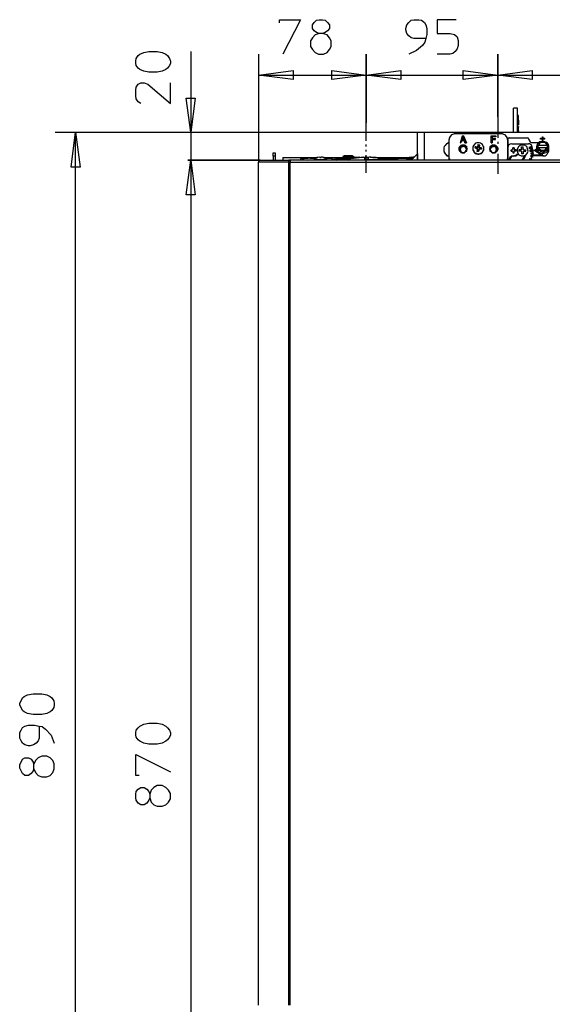
# Model space of a CAD drawing. Extents: x 65 to 248, y 111 to 196.
# Drawn here: x 65 to 89, y 147 to 192 of the extents above; entities that cross this region are included whole.
import ezdxf

# ---------------------------------------------------------------- set-up
doc = ezdxf.new("R2010")
doc.units = 0
doc.header["$MEASUREMENT"] = 0
doc.layers.add('LIVELLO_1', color=160, linetype='CONTINUOUS')

msp = doc.modelspace()

# ---------------------------------------------------------------- linework, layer by layer
at = {"layer": 'LIVELLO_1', "color": 7}
for p, q in [((72.265012, 190.313793), (72.265012, 186.682317)), ((75.315472, 190.189252), (75.315472, 185.33339)), ((80.171506, 187.097279), (80.171506, 190.189252)), ((80.171506, 190.189252), (80.171506, 187.097279)), ((86.085701, 187.36703), (86.085701, 190.189252)), ((86.085701, 190.189252), (86.085701, 187.36703)), ((75.315472, 189.255459), (80.171506, 189.255459)), ((80.171506, 189.255459), (86.085701, 189.255459)), ((86.085701, 189.255459), (111.424034, 189.255459)), ((86.978153, 187.761321), (86.791257, 187.761321)), ((86.791257, 186.702988), (86.791257, 187.761321)), ((86.978153, 186.702988), (86.978153, 187.761321)), ((80.171506, 186.287854), (80.171506, 187.097279)), ((86.085701, 187.36703), (86.085701, 186.433237)), ((87.019667, 187.429386), (86.978153, 187.429386)), ((86.978153, 187.014252), (87.019667, 187.014252)), ((87.019667, 187.221819), (87.019667, 187.429386)), ((87.019667, 187.221819), (87.019667, 187.014252)), ((66.16392, 186.682317), (82.786334, 186.682317)), ((67.07687, 131.253659), (67.07687, 186.682317)), ((72.140472, 186.682317), (82.474897, 186.682317)), ((72.265012, 186.682317), (72.265012, 185.416417)), ((82.474897, 185.706839), (82.474897, 186.682317)), ((82.474897, 186.682317), (82.786334, 186.682317)), ((82.786334, 185.416417), (82.786334, 186.682317)), ((82.786334, 186.682317), (89.385242, 186.682317)), ((84.155931, 186.619961), (86.272598, 186.619961)), ((86.791257, 186.702988), (86.791257, 186.682317)), ((86.978153, 186.931226), (87.019667, 186.931226)), ((87.019667, 186.910555), (86.978153, 186.910555)), ((87.019667, 186.744501), (86.978153, 186.744501)), ((86.978153, 186.702988), (86.978153, 186.682317)), ((87.019667, 186.682317), (86.978153, 186.682317)), ((87.019667, 186.931226), (87.019667, 186.910555)), ((87.019667, 186.744501), (87.019667, 186.910555)), ((87.019667, 186.744501), (87.019667, 186.682317)), ((87.019667, 186.682317), (87.019667, 186.682317)), ((83.906851, 185.499272), (83.906851, 186.35021)), ((84.404839, 186.204999), (84.508709, 186.516264)), ((84.425682, 186.204999), (84.404839, 186.204999)), ((84.404839, 186.204999), (84.404839, 186.204999)), ((84.404839, 186.204999), (84.425682, 186.204999)), ((84.467196, 186.308697), (84.425682, 186.204999)), ((84.467196, 186.287854), (84.425682, 186.204999)), ((84.425682, 186.204999), (84.425682, 186.204999)), ((84.467196, 186.308697), (84.467196, 186.287854)), ((84.591736, 186.308697), (84.467196, 186.308697)), ((84.591736, 186.287854), (84.467196, 186.287854)), ((84.487866, 186.35021), (84.52938, 186.47475)), ((84.52938, 186.47475), (84.487866, 186.35021)), ((84.487866, 186.35021), (84.591736, 186.35021)), ((84.55005, 186.516264), (84.508709, 186.516264)), ((84.52938, 186.47475), (84.52938, 186.47475)), ((84.52938, 186.47475), (84.591736, 186.35021)), ((84.591736, 186.35021), (84.52938, 186.47475)), ((84.55005, 186.516264), (84.67459, 186.204999)), ((84.591736, 186.287854), (84.591736, 186.308697)), ((84.612406, 186.204999), (84.591736, 186.308697)), ((84.591736, 186.287854), (84.612406, 186.204999)), ((84.612406, 186.204999), (84.612406, 186.204999)), ((84.67459, 186.204999), (84.612406, 186.204999)), ((84.612406, 186.204999), (84.67459, 186.204999)), ((84.67459, 186.204999), (84.67459, 186.204999)), ((85.79528, 186.516264), (86.002675, 186.516264)), ((85.79528, 186.204999), (85.79528, 186.516264)), ((85.836793, 186.204999), (85.79528, 186.204999)), ((85.79528, 186.204999), (85.836793, 186.204999)), ((85.79528, 186.204999), (85.79528, 186.204999)), ((86.002675, 186.47475), (85.836793, 186.47475)), ((85.836793, 186.47475), (85.836793, 186.391724)), ((86.002675, 186.47475), (85.836793, 186.47475)), ((85.836793, 186.391724), (85.982004, 186.391724)), ((85.982004, 186.35021), (85.836793, 186.35021)), ((85.836793, 186.35021), (85.836793, 186.204999)), ((85.836793, 186.35021), (85.982004, 186.35021)), ((85.836793, 186.204999), (85.836793, 186.204999)), ((85.982004, 186.35021), (85.982004, 186.391724)), ((85.982004, 186.35021), (85.982004, 186.35021)), ((86.002675, 186.516264), (86.002675, 186.47475)), ((86.002675, 186.47475), (86.002675, 186.47475)), ((86.085701, 186.246513), (86.085701, 186.163486)), ((86.521506, 186.35021), (86.521506, 185.499272)), ((86.542349, 186.35021), (86.542349, 185.416417)), ((87.434629, 186.412394), (86.604533, 186.412394)), ((86.729073, 186.163486), (87.476142, 186.163486)), ((87.476142, 186.412394), (87.434629, 186.433237)), ((87.579839, 186.22567), (87.476142, 186.391724)), ((87.579839, 186.22567), (87.95346, 186.22567)), ((87.95346, 186.204999), (87.891276, 186.163486)), ((87.891276, 186.080459), (87.891276, 186.163486)), ((87.95346, 186.204999), (88.015644, 186.22567)), ((88.015644, 186.370881), (88.015644, 186.412394)), ((88.015644, 186.412394), (88.098671, 186.412394)), ((88.098671, 186.370881), (88.015644, 186.370881)), ((88.015644, 186.370881), (88.015644, 186.370881)), ((88.098671, 186.370881), (88.015644, 186.370881)), ((88.015644, 186.22567), (88.05733, 186.246513)), ((88.05733, 186.246513), (88.119514, 186.287854)), ((88.078, 186.267183), (88.098671, 186.287854)), ((88.098671, 186.412394), (88.098671, 186.47475)), ((88.098671, 186.47475), (88.119514, 186.47475)), ((88.098671, 186.308697), (88.098671, 186.370881)), ((88.098671, 186.308697), (88.098671, 186.287854)), ((88.119514, 186.308697), (88.098671, 186.308697)), ((88.098671, 186.287854), (88.119514, 186.287854)), ((88.119514, 186.47475), (88.119514, 186.412394)), ((88.119514, 186.412394), (88.20254, 186.412394)), ((88.20254, 186.370881), (88.119514, 186.370881)), ((88.20254, 186.370881), (88.119514, 186.370881)), ((88.119514, 186.308697), (88.119514, 186.370881)), ((88.119514, 186.287854), (88.119514, 186.308697)), ((88.161027, 186.246513), (88.119514, 186.287854)), ((88.140184, 186.267183), (88.161027, 186.267183)), ((88.161027, 186.246513), (88.181698, 186.246513)), ((88.181698, 186.246513), (88.285567, 186.204999)), ((88.20254, 186.370881), (88.20254, 186.412394)), ((88.20254, 186.370881), (88.20254, 186.370881)), ((88.285567, 186.204999), (88.326908, 186.163486)), ((88.326908, 186.080459), (88.326908, 186.163486)), ((75.979514, 185.748352), (76.062541, 185.748352)), ((75.979514, 185.603141), (75.979514, 185.748352)), ((76.062541, 185.748352), (76.062541, 185.603141)), ((80.171506, 186.038946), (80.171506, 186.121973)), ((80.171506, 185.810708), (80.171506, 185.893735)), ((82.474897, 185.706839), (82.184475, 185.416417)), ((82.474897, 185.706839), (82.474897, 185.416417)), ((82.474897, 185.706839), (82.474897, 185.706839)), ((82.474897, 185.416417), (82.474897, 185.706839)), ((83.65777, 185.914406), (83.65777, 185.893735)), ((84.384169, 185.914406), (84.404839, 185.955919)), ((84.404839, 185.955919), (84.384169, 185.935076)), ((84.384169, 185.914406), (84.384169, 185.914406)), ((84.384169, 185.914406), (84.384169, 185.893735)), ((84.404839, 185.97659), (84.425682, 185.97659)), ((84.404839, 185.955919), (84.404839, 185.935076)), ((84.446353, 186.018103), (84.425682, 185.997432)), ((84.467196, 186.018103), (84.487866, 186.038946)), ((84.508709, 186.038946), (84.52938, 186.038946)), ((84.570893, 186.038946), (84.55005, 186.038946)), ((84.591736, 186.038946), (84.612406, 186.018103)), ((84.612406, 186.018103), (84.633077, 185.997432)), ((84.65392, 185.955919), (84.65392, 185.97659)), ((84.67459, 185.955919), (84.67459, 185.914406)), ((84.67459, 185.955919), (84.67459, 185.914406)), ((84.67459, 185.935076), (84.67459, 185.914406)), ((84.695261, 185.955919), (84.716104, 185.935076)), ((84.965184, 185.955919), (84.965184, 185.935076)), ((85.068882, 185.997432), (85.068882, 186.018103)), ((85.151908, 185.97659), (85.068882, 185.997432)), ((85.068882, 185.997432), (85.068882, 185.955919)), ((85.172751, 186.018103), (85.151908, 185.997432)), ((85.151908, 185.997432), (85.151908, 185.97659)), ((85.151908, 185.935076), (85.151908, 185.935076)), ((85.151908, 185.935076), (85.172751, 185.935076)), ((85.172751, 185.893735), (85.151908, 185.810708)), ((85.193422, 186.018103), (85.172751, 186.018103)), ((85.172751, 186.018103), (85.172751, 186.018103)), ((85.172751, 185.935076), (85.172751, 185.935076)), ((85.172751, 185.935076), (85.172751, 185.914406)), ((85.172751, 185.914406), (85.172751, 185.893735)), ((85.172751, 185.914406), (85.172751, 185.914406)), ((85.172751, 185.893735), (85.172751, 185.914406)), ((85.193422, 186.018103), (85.214092, 186.10113)), ((85.193422, 186.038946), (85.193422, 186.018103)), ((85.193422, 186.018103), (85.193422, 186.038946)), ((85.193422, 186.018103), (85.193422, 186.018103)), ((85.193422, 186.018103), (85.193422, 186.018103)), ((85.214092, 186.10113), (85.214092, 186.121973)), ((85.276449, 186.080459), (85.214092, 186.10113)), ((85.234935, 185.914406), (85.255778, 185.935076)), ((85.234935, 185.914406), (85.234935, 185.893735)), ((85.234935, 185.914406), (85.234935, 185.914406)), ((85.255778, 185.997432), (85.255778, 186.018103)), ((85.255778, 185.997432), (85.255778, 186.018103)), ((85.255778, 186.018103), (85.255778, 186.018103)), ((85.276449, 185.97659), (85.255778, 185.997432)), ((85.255778, 185.997432), (85.255778, 185.997432)), ((85.255778, 185.935076), (85.276449, 185.935076)), ((85.276449, 185.955919), (85.276449, 185.97659)), ((85.276449, 185.97659), (85.276449, 185.97659)), ((85.276449, 185.955919), (85.359475, 185.955919)), ((85.463173, 185.914406), (85.463173, 185.97659)), ((85.463173, 185.872892), (85.463173, 185.914406)), ((85.753767, 185.914406), (85.753767, 185.955919)), ((85.774437, 185.955919), (85.753767, 185.935076)), ((85.774437, 185.955919), (85.753767, 185.935076)), ((85.753767, 185.914406), (85.753767, 185.914406)), ((85.753767, 185.914406), (85.753767, 185.893735)), ((85.774437, 185.97659), (85.79528, 185.97659)), ((85.815951, 186.018103), (85.79528, 185.997432)), ((85.836793, 186.018103), (85.857464, 186.038946)), ((85.878307, 186.038946), (85.898977, 186.038946)), ((85.940491, 186.038946), (85.898977, 186.038946)), ((85.961334, 186.038946), (85.961334, 186.018103)), ((86.002675, 186.018103), (86.002675, 185.997432)), ((86.023518, 185.955919), (86.023518, 185.97659)), ((86.023518, 185.955919), (86.04436, 185.914406)), ((86.023518, 185.955919), (86.04436, 185.914406)), ((86.023518, 185.935076), (86.04436, 185.914406)), ((86.085701, 185.97659), (86.085701, 185.893735)), ((86.085701, 185.955919), (86.085701, 185.935076)), ((86.085701, 185.706839), (86.085701, 184.814559)), ((86.542349, 185.416417), (86.542349, 185.97659)), ((86.68756, 185.831379), (86.68756, 185.893735)), ((86.68756, 185.893735), (86.729073, 185.893735)), ((86.68756, 185.893735), (86.68756, 185.831379)), ((86.68756, 185.831379), (86.729073, 185.831379)), ((86.770586, 185.935076), (86.770586, 185.97659)), ((86.770586, 185.97659), (86.832943, 185.97659)), ((86.832943, 185.97659), (86.770586, 185.97659)), ((86.770586, 185.810708), (86.770586, 185.748352)), ((86.832943, 185.748352), (86.770586, 185.748352)), ((86.770586, 185.748352), (86.832943, 185.748352)), ((86.832943, 185.97659), (86.832943, 185.935076)), ((86.832943, 185.748352), (86.832943, 185.810708)), ((86.915797, 185.893735), (86.853613, 185.893735)), ((86.915797, 185.831379), (86.853613, 185.831379)), ((86.895127, 185.831379), (86.895127, 185.893735)), ((86.915797, 185.831379), (86.915797, 185.893735)), ((86.957311, 185.686168), (86.978153, 185.727681)), ((87.019667, 185.706839), (86.998824, 185.686168)), ((87.040337, 185.893735), (87.040337, 185.831379)), ((87.144035, 185.893735), (87.040337, 185.893735)), ((87.144035, 185.831379), (87.040337, 185.831379)), ((87.164878, 185.893735), (87.144035, 185.893735)), ((87.144035, 185.831379), (87.144035, 185.831379)), ((87.144035, 185.831379), (87.164878, 185.810708)), ((87.164878, 185.935076), (87.164878, 186.018103)), ((87.164878, 186.018103), (87.227062, 186.018103)), ((87.164878, 185.935076), (87.164878, 185.935076)), ((87.164878, 185.935076), (87.164878, 185.893735)), ((87.164878, 185.893735), (87.164878, 185.893735)), ((87.164878, 185.893735), (87.164878, 185.893735)), ((87.164878, 185.893735), (87.164878, 185.893735)), ((87.164878, 185.810708), (87.164878, 185.810708)), ((87.164878, 185.810708), (87.164878, 185.810708)), ((87.164878, 185.810708), (87.164878, 185.706839)), ((87.227062, 185.706839), (87.164878, 185.706839)), ((87.227062, 185.935076), (87.227062, 186.018103)), ((87.247904, 185.914406), (87.227062, 185.935076)), ((87.247904, 185.810708), (87.227062, 185.810708)), ((87.227062, 185.810708), (87.227062, 185.706839)), ((87.247904, 185.893735), (87.247904, 185.914406)), ((87.268747, 185.893735), (87.247904, 185.893735)), ((87.247904, 185.893735), (87.247904, 185.893735)), ((87.247904, 185.893735), (87.247904, 185.893735)), ((87.247904, 185.810708), (87.247904, 185.831379)), ((87.247904, 185.831379), (87.268747, 185.831379)), ((87.247904, 185.810708), (87.247904, 185.810708)), ((87.268747, 185.893735), (87.351602, 185.893735)), ((87.268747, 185.831379), (87.351602, 185.831379)), ((87.351602, 185.831379), (87.351602, 185.893735)), ((87.517655, 186.018103), (87.496813, 185.997432)), ((87.496813, 185.997432), (87.496813, 185.97659)), ((87.496813, 185.97659), (87.517655, 185.97659)), ((87.517655, 185.935076), (87.517655, 186.018103)), ((87.517655, 185.935076), (87.517655, 185.97659)), ((87.517655, 185.935076), (87.517655, 185.935076)), ((87.662866, 185.872892), (87.538498, 185.872892)), ((87.538498, 185.872892), (87.538498, 185.831379)), ((87.538498, 185.831379), (87.662866, 185.831379)), ((87.579839, 186.018103), (87.559169, 186.018103)), ((87.559169, 185.997432), (87.559169, 186.018103)), ((87.559169, 185.997432), (87.559169, 185.97659)), ((87.559169, 185.997432), (87.579839, 185.997432)), ((87.559169, 185.997432), (87.559169, 185.997432)), ((87.559169, 185.997432), (87.559169, 185.997432)), ((87.559169, 185.997432), (87.559169, 185.97659)), ((87.559169, 185.955919), (87.559169, 185.97659)), ((87.559169, 185.97659), (87.559169, 185.97659)), ((87.559169, 185.97659), (87.559169, 185.97659)), ((87.559169, 185.97659), (87.559169, 185.97659)), ((87.559169, 185.97659), (87.559169, 185.97659)), ((87.559169, 185.97659), (87.559169, 185.97659)), ((87.559169, 185.97659), (87.559169, 185.955919)), ((87.559169, 185.935076), (87.559169, 185.955919)), ((87.559169, 185.955919), (87.559169, 185.955919)), ((87.559169, 185.955919), (87.559169, 185.955919)), ((87.559169, 185.955919), (87.559169, 185.955919)), ((87.559169, 185.935076), (87.559169, 185.955919)), ((87.559169, 185.955919), (87.559169, 185.955919)), ((87.579839, 185.935076), (87.559169, 185.935076)), ((87.559169, 185.935076), (87.559169, 185.935076)), ((87.559169, 185.935076), (87.579839, 185.935076)), ((87.559169, 185.935076), (87.559169, 185.935076)), ((87.559169, 185.935076), (87.559169, 185.935076)), ((87.559169, 185.935076), (87.559169, 185.935076)), ((87.600682, 186.018103), (87.579839, 186.018103)), ((87.579839, 186.018103), (87.579839, 186.018103)), ((87.579839, 186.018103), (87.579839, 186.018103)), ((87.579839, 186.018103), (87.579839, 186.018103)), ((87.579839, 186.018103), (87.579839, 186.018103)), ((87.579839, 185.997432), (87.579839, 185.997432)), ((87.579839, 185.997432), (87.579839, 185.997432)), ((87.579839, 185.997432), (87.579839, 185.997432)), ((87.579839, 185.997432), (87.579839, 185.997432)), ((87.579839, 185.997432), (87.579839, 185.997432)), ((87.579839, 185.997432), (87.579839, 185.997432)), ((87.579839, 185.997432), (87.600682, 185.997432)), ((87.579839, 185.935076), (87.579839, 185.935076)), ((87.579839, 185.935076), (87.579839, 185.935076)), ((87.579839, 185.935076), (87.579839, 185.935076)), ((87.579839, 185.935076), (87.579839, 185.935076)), ((87.579839, 185.935076), (87.579839, 185.935076)), ((87.579839, 185.935076), (87.579839, 185.935076)), ((87.579839, 185.935076), (87.579839, 185.935076)), ((87.579839, 185.935076), (87.600682, 185.935076)), ((87.600682, 185.935076), (87.579839, 185.935076)), ((87.579839, 185.935076), (87.579839, 185.935076)), ((87.579839, 185.935076), (87.579839, 185.935076)), ((87.579839, 185.935076), (87.579839, 185.935076)), ((87.579839, 185.706839), (87.600682, 185.748352)), ((87.579839, 185.706839), (87.642196, 185.706839)), ((87.621525, 185.997432), (87.600682, 186.018103)), ((87.600682, 186.018103), (87.600682, 186.018103)), ((87.600682, 185.997432), (87.600682, 185.997432)), ((87.600682, 185.997432), (87.600682, 185.997432)), ((87.600682, 185.997432), (87.600682, 185.997432)), ((87.600682, 185.997432), (87.600682, 185.97659)), ((87.600682, 185.97659), (87.600682, 185.97659)), ((87.600682, 185.97659), (87.600682, 185.97659)), ((87.600682, 185.97659), (87.600682, 185.97659)), ((87.600682, 185.97659), (87.600682, 185.955919)), ((87.600682, 185.955919), (87.600682, 185.955919)), ((87.600682, 185.955919), (87.600682, 185.955919)), ((87.600682, 185.955919), (87.600682, 185.935076)), ((87.600682, 185.935076), (87.600682, 185.935076)), ((87.600682, 185.935076), (87.621525, 185.935076)), ((87.600682, 185.935076), (87.600682, 185.935076)), ((87.600682, 185.935076), (87.600682, 185.935076)), ((87.600682, 185.935076), (87.600682, 185.935076)), ((87.600682, 185.935076), (87.600682, 185.935076)), ((87.662866, 185.748352), (87.600682, 185.748352)), ((87.621525, 185.97659), (87.621525, 185.997432)), ((87.621525, 185.997432), (87.621525, 185.997432)), ((87.621525, 185.997432), (87.621525, 185.997432)), ((87.621525, 185.97659), (87.621525, 185.955919)), ((87.621525, 185.97659), (87.621525, 185.97659)), ((87.621525, 185.97659), (87.621525, 185.97659)), ((87.621525, 185.955919), (87.621525, 185.955919)), ((87.621525, 185.955919), (87.621525, 185.955919)), ((87.621525, 185.955919), (87.621525, 185.935076)), ((87.621525, 185.935076), (87.621525, 185.935076)), ((87.621525, 185.935076), (87.621525, 185.935076)), ((87.621525, 185.603141), (87.642196, 185.706839)), ((87.662866, 185.872892), (87.642196, 186.018103)), ((87.683709, 185.706839), (87.642196, 185.706839)), ((87.70438, 185.872892), (87.662866, 185.872892)), ((87.70438, 185.831379), (87.662866, 185.831379)), ((87.662866, 185.831379), (87.662866, 185.748352)), ((87.662866, 185.748352), (87.683709, 185.727681)), ((87.70438, 185.727681), (87.683709, 185.748352)), ((87.683709, 185.706839), (87.70438, 185.706839)), ((87.70438, 185.852222), (87.70438, 185.872892)), ((87.70438, 185.852222), (87.70438, 185.872892)), ((87.70438, 185.872892), (87.70438, 185.872892)), ((87.70438, 185.706839), (87.70438, 185.706839)), ((87.745893, 185.872892), (87.82892, 185.935076)), ((87.849763, 185.789865), (87.745893, 185.852222)), ((87.82892, 185.97659), (87.82892, 185.935076)), ((87.82892, 185.893735), (87.82892, 185.935076)), ((87.849763, 185.831379), (87.82892, 185.893735)), ((87.891276, 185.789865), (87.849763, 185.831379)), ((87.849763, 185.789865), (87.891276, 185.789865)), ((87.891276, 186.080459), (87.932617, 186.10113)), ((87.891276, 186.080459), (87.891276, 185.997432)), ((87.891276, 186.080459), (87.891276, 186.080459)), ((88.326908, 186.080459), (87.891276, 186.080459)), ((87.891276, 186.080459), (87.891276, 186.018103)), ((87.932617, 185.997432), (87.891276, 185.997432)), ((87.891276, 185.914406), (87.891276, 185.997432)), ((87.891276, 185.97659), (87.891276, 185.955919)), ((87.95346, 185.893735), (87.891276, 185.914406)), ((87.891276, 185.914406), (87.891276, 185.893735)), ((88.119514, 185.769195), (87.891276, 185.893735)), ((87.891276, 185.769195), (87.891276, 185.789865)), ((87.891276, 185.789865), (87.891276, 185.789865)), ((87.95346, 185.706839), (87.891276, 185.769195)), ((87.932617, 186.10113), (88.306238, 186.10113)), ((87.932617, 185.997432), (88.306238, 185.997432)), ((88.036487, 185.831379), (87.95346, 185.893735)), ((87.994973, 185.831379), (87.95346, 185.852222)), ((88.015644, 185.665498), (87.95346, 185.706839)), ((88.05733, 185.831379), (88.036487, 185.831379)), ((88.05733, 185.831379), (88.119514, 185.789865)), ((88.05733, 185.810708), (88.05733, 185.810708)), ((88.119514, 185.769195), (88.326908, 185.893735)), ((88.161027, 185.831379), (88.119514, 185.789865)), ((88.119514, 185.789865), (88.119514, 185.769195)), ((88.223211, 185.852222), (88.161027, 185.831379)), ((88.161027, 185.810708), (88.181698, 185.810708)), ((88.285567, 185.893735), (88.223211, 185.852222)), ((88.285567, 185.852222), (88.223211, 185.831379)), ((88.326908, 185.914406), (88.285567, 185.893735)), ((88.326908, 186.080459), (88.306238, 186.10113)), ((88.306238, 185.997432), (88.326908, 185.997432)), ((88.326908, 185.997432), (88.326908, 186.080459)), ((88.326908, 186.080459), (88.326908, 186.080459)), ((88.326908, 186.018103), (88.326908, 186.080459)), ((88.326908, 185.997432), (88.326908, 185.914406)), ((88.326908, 185.955919), (88.326908, 185.97659)), ((88.326908, 185.914406), (88.326908, 185.893735)), ((88.389265, 185.893735), (88.389265, 185.997432)), ((75.398499, 185.416417), (72.140472, 185.416417)), ((72.140472, 185.416417), (75.398499, 185.416417)), ((72.265012, 185.416417), (72.265012, 131.253659)), ((72.265012, 185.416417), (72.265012, 182.303601)), ((75.336315, 185.395747), (75.315472, 185.33339)), ((76.664399, 185.33339), (75.315472, 185.33339)), ((75.315472, 185.33339), (75.315472, 185.33339)), ((75.315472, 185.33339), (75.315472, 185.33339)), ((75.315472, 147.398755), (75.315472, 185.33339)), ((75.315472, 147.398755), (75.315472, 185.33339)), ((75.398499, 185.416417), (75.336315, 185.395747)), ((75.336315, 185.395747), (75.336315, 185.395747)), ((75.398499, 185.416417), (75.398499, 185.416417)), ((75.398499, 185.416417), (76.747426, 185.416417)), ((76.062541, 185.603141), (75.979514, 185.603141)), ((75.979514, 185.603141), (75.979514, 185.416417)), ((76.062541, 185.603141), (76.062541, 185.416417)), ((76.415318, 185.540957), (76.415318, 185.416417)), ((76.415318, 185.540957), (77.992483, 185.540957)), ((76.747426, 185.33339), (76.664399, 185.33339)), ((76.664399, 185.33339), (76.664399, 147.398755)), ((76.747426, 185.416417), (76.726583, 185.416417)), ((76.747426, 185.416417), (76.747426, 185.33339)), ((76.747426, 185.416417), (76.747426, 185.416417)), ((109.991908, 185.416417), (76.747426, 185.416417)), ((76.747426, 147.398755), (76.747426, 185.33339)), ((76.747426, 185.33339), (109.991908, 185.33339)), ((77.266085, 185.499272), (77.203901, 185.478601)), ((77.203901, 185.478601), (77.203901, 185.416417)), ((77.203901, 185.478601), (77.203901, 185.478601)), ((77.203901, 185.478601), (77.245414, 185.457931)), ((77.245414, 185.457931), (77.390625, 185.437088)), ((77.452981, 185.499272), (77.266085, 185.499272)), ((77.349112, 185.499272), (77.286928, 185.478601)), ((77.286928, 185.478601), (77.349112, 185.457931)), ((77.536008, 185.499272), (77.349112, 185.499272)), ((77.349112, 185.457931), (77.494495, 185.437088)), ((77.452981, 185.416417), (77.390625, 185.437088)), ((77.390625, 185.437088), (77.390625, 185.437088)), ((77.639705, 185.520114), (77.452981, 185.499272)), ((77.494495, 185.437088), (77.536008, 185.416417)), ((77.701889, 185.520114), (77.536008, 185.499272)), ((77.556679, 185.416417), (77.536008, 185.416417)), ((77.639705, 185.520114), (77.867943, 185.520114)), ((77.701889, 185.520114), (77.847272, 185.520114)), ((77.805759, 185.457931), (77.805759, 185.416417)), ((77.805759, 185.457931), (78.407617, 185.457931)), ((77.847272, 185.520114), (77.930299, 185.520114)), ((77.867943, 185.478601), (77.847272, 185.457931)), ((77.930299, 185.520114), (77.867943, 185.520114)), ((77.909456, 185.499272), (77.867943, 185.478601)), ((77.867943, 185.478601), (77.867943, 185.478601)), ((77.909456, 185.499272), (77.930299, 185.540957)), ((77.930299, 185.540957), (77.95097, 185.540957)), ((77.971813, 185.540957), (77.95097, 185.540957)), ((78.07551, 185.561628), (77.971813, 185.540957)), ((77.971813, 185.540957), (77.971813, 185.540957)), ((78.07551, 185.540957), (78.07551, 185.561628)), ((78.07551, 185.540957), (78.137694, 185.540957)), ((78.137694, 185.540957), (78.07551, 185.540957)), ((78.137694, 185.540957), (78.07551, 185.540957)), ((78.137694, 185.540957), (78.137694, 185.561628)), ((78.20005, 185.561628), (78.137694, 185.561628)), ((78.220721, 185.540957), (78.137694, 185.561628)), ((78.262234, 185.540957), (78.220721, 185.540957)), ((78.220721, 185.540957), (78.220721, 185.540957)), ((78.220721, 185.540957), (79.652675, 185.540957)), ((78.345261, 185.478601), (78.262234, 185.540957)), ((78.283077, 185.520114), (78.366104, 185.520114)), ((79.880912, 185.561628), (78.345261, 185.478601)), ((78.345261, 185.478601), (78.366104, 185.457931)), ((78.739552, 185.499272), (78.366104, 185.520114)), ((78.407617, 185.437088), (79.922426, 185.561628)), ((78.407617, 185.416417), (78.407617, 185.457931)), ((78.739552, 185.499272), (78.739552, 185.499272)), ((78.84325, 185.416417), (79.963939, 185.561628)), ((80.046966, 185.561628), (78.926276, 185.416417)), ((79.175357, 185.623812), (79.113173, 185.582298)), ((79.113173, 185.582298), (79.113173, 185.540957)), ((79.154686, 185.582298), (79.113173, 185.582298)), ((79.154686, 185.582298), (79.611161, 185.582298)), ((79.548977, 185.623812), (79.175357, 185.623812)), ((79.362081, 185.416417), (79.258384, 185.416417)), ((79.362081, 185.416417), (80.23369, 185.457931)), ((79.548977, 185.623812), (79.611161, 185.582298)), ((79.611161, 185.540957), (79.611161, 185.582298)), ((79.922426, 185.561628), (79.922426, 185.561628)), ((79.922426, 185.561628), (79.963939, 185.561628)), ((79.963939, 185.561628), (79.963939, 185.561628)), ((79.963939, 185.561628), (80.005452, 185.561628)), ((80.005452, 185.561628), (80.005452, 185.561628)), ((80.005452, 185.561628), (80.046966, 185.561628)), ((80.046966, 185.561628), (80.088479, 185.540957)), ((80.088479, 185.540957), (80.088479, 185.416417)), ((80.088479, 185.540957), (80.088479, 185.540957)), ((80.088479, 185.540957), (80.088479, 185.540957)), ((80.088479, 185.540957), (80.088479, 185.540957)), ((80.088479, 185.540957), (80.109322, 185.540957)), ((80.088479, 185.540957), (80.109322, 185.540957)), ((80.150663, 185.561628), (80.109322, 185.561628)), ((80.129993, 185.561628), (80.109322, 185.561628)), ((80.109322, 185.561628), (80.109322, 185.416417)), ((80.109322, 185.540957), (80.109322, 185.540957)), ((80.109322, 185.540957), (80.109322, 185.540957)), ((80.109322, 185.540957), (80.109322, 185.540957)), ((80.192177, 185.561628), (80.129993, 185.561628)), ((80.171506, 184.856072), (80.171506, 185.644655)), ((80.23369, 185.457931), (80.171506, 185.457931)), ((80.171506, 185.457931), (80.171506, 185.457931)), ((80.171506, 185.457931), (80.171506, 185.457931)), ((80.171506, 185.457931), (80.23369, 185.457931)), ((80.192177, 185.561628), (80.23369, 185.561628)), ((80.192177, 185.561628), (80.23369, 185.561628)), ((80.23369, 185.561628), (80.23369, 185.457931)), ((80.23369, 185.540957), (80.23369, 185.540957)), ((80.23369, 185.540957), (80.23369, 185.540957)), ((80.23369, 185.540957), (80.23369, 185.540957)), ((80.23369, 185.540957), (80.254533, 185.540957)), ((80.23369, 185.540957), (80.254533, 185.540957)), ((80.23369, 185.457931), (82.039092, 185.520114)), ((80.23369, 185.457931), (80.669495, 185.478601)), ((80.295874, 185.561628), (80.254533, 185.540957)), ((80.254533, 185.540957), (80.254533, 185.540957)), ((80.254533, 185.540957), (80.254533, 185.540957)), ((80.254533, 185.540957), (80.254533, 185.540957)), ((80.254533, 185.540957), (80.254533, 185.457931)), ((80.378901, 185.561628), (80.295874, 185.561628)), ((80.295874, 185.561628), (80.295874, 185.561628)), ((80.316717, 185.561628), (80.295874, 185.561628)), ((81.561947, 185.499272), (80.295874, 185.561628)), ((80.35823, 185.561628), (80.316717, 185.561628)), ((80.35823, 185.561628), (80.378901, 185.561628)), ((80.378901, 185.561628), (80.378901, 185.561628)), ((80.378901, 185.561628), (80.378901, 185.561628)), ((80.378901, 185.561628), (80.378901, 185.561628)), ((80.378901, 185.561628), (81.603288, 185.499272)), ((80.420414, 185.561628), (80.420414, 185.561628)), ((80.420414, 185.561628), (80.461928, 185.561628)), ((80.669495, 185.478601), (81.976908, 185.520114)), ((80.690337, 185.540957), (82.122119, 185.540957)), ((81.935395, 185.437088), (81.914724, 185.416417)), ((81.935395, 185.437088), (81.956066, 185.437088)), ((81.956066, 185.437088), (81.976908, 185.437088)), ((82.039092, 185.520114), (81.976908, 185.520114)), ((82.059935, 185.478601), (81.976908, 185.437088)), ((81.976908, 185.437088), (81.976908, 185.437088)), ((82.163633, 185.520114), (82.039092, 185.520114)), ((82.080606, 185.540957), (82.059935, 185.520114)), ((82.059935, 185.437088), (82.059935, 185.478601)), ((82.142962, 185.437088), (82.059935, 185.437088)), ((82.142962, 185.437088), (82.059935, 185.437088)), ((82.080606, 185.540957), (82.101276, 185.540957)), ((82.122119, 185.540957), (82.101276, 185.540957)), ((82.205146, 185.561628), (82.122119, 185.540957)), ((82.122119, 185.540957), (82.122119, 185.540957)), ((82.122119, 185.437088), (82.122119, 185.478601)), ((82.184475, 185.457931), (82.142962, 185.478601)), ((82.184475, 185.457931), (82.142962, 185.478601)), ((82.163633, 185.520114), (82.288173, 185.520114)), ((82.184475, 185.457931), (82.205146, 185.457931)), ((82.205146, 185.540957), (82.205146, 185.561628)), ((82.205146, 185.540957), (82.267502, 185.540957)), ((82.267502, 185.540957), (82.205146, 185.540957)), ((82.267502, 185.540957), (82.205146, 185.540957)), ((82.267502, 185.540957), (82.267502, 185.561628)), ((82.329686, 185.561628), (82.267502, 185.561628)), ((82.329686, 185.561628), (82.267502, 185.561628)), ((82.329686, 185.561628), (82.329686, 185.561628)), ((83.865337, 185.603141), (83.865337, 185.623812)), ((83.906851, 185.457931), (83.906851, 185.499272)), ((83.906851, 185.457931), (83.906851, 185.416417)), ((83.927521, 185.416417), (83.927521, 185.437088)), ((86.521506, 185.499272), (86.500836, 185.437088)), ((86.500836, 185.437088), (86.500836, 185.416417)), ((86.521506, 185.457931), (86.521506, 185.499272)), ((86.521506, 185.457931), (86.521506, 185.416417)), ((86.625376, 185.457931), (86.625376, 185.416417)), ((86.646046, 185.499272), (86.646046, 185.457931)), ((86.646046, 185.416417), (86.646046, 185.457931)), ((86.791257, 185.603141), (86.70823, 185.582298)), ((86.791257, 185.603141), (86.791257, 185.623812)), ((86.791257, 185.603141), (86.791257, 185.603141)), ((87.227062, 185.499272), (87.164878, 185.416417)), ((87.289418, 185.520114), (87.18572, 185.416417)), ((87.227062, 185.499272), (87.310088, 185.623812)), ((87.289418, 185.520114), (87.351602, 185.665498)), ((87.310088, 185.623812), (87.310088, 185.644655)), ((87.351602, 185.665498), (87.351602, 185.665498)), ((87.517655, 185.499272), (87.579839, 185.478601)), ((87.517655, 185.499272), (87.517655, 185.478601)), ((87.559169, 185.437088), (87.517655, 185.478601)), ((87.621525, 185.603141), (87.559169, 185.623812)), ((87.559169, 185.623812), (87.559169, 185.603141)), ((87.559169, 185.603141), (87.621525, 185.582298)), ((87.600682, 185.437088), (87.559169, 185.437088)), ((87.559169, 185.437088), (87.559169, 185.416417)), ((87.621525, 185.582298), (87.579839, 185.478601)), ((87.621525, 185.457931), (87.579839, 185.478601)), ((87.621525, 185.540957), (87.600682, 185.540957)), ((87.621525, 185.457931), (87.600682, 185.478601)), ((87.600682, 185.437088), (87.621525, 185.437088)), ((88.119514, 185.623812), (87.621525, 185.623812)), ((87.662866, 185.603141), (87.621525, 185.603141)), ((87.621525, 185.582298), (87.642196, 185.561628)), ((87.621525, 185.561628), (87.621525, 185.540957)), ((87.621525, 185.437088), (87.621525, 185.437088)), ((88.119514, 185.644655), (87.642196, 185.644655)), ((87.642196, 185.644655), (87.642196, 185.623812)), ((87.662866, 185.582298), (87.642196, 185.603141)), ((87.642196, 185.561628), (87.662866, 185.582298)), ((87.662866, 185.561628), (87.683709, 185.582298)), ((88.098671, 185.644655), (88.015644, 185.665498)), ((88.098671, 185.644655), (88.119514, 185.644655)), ((88.119514, 185.644655), (88.119514, 185.623812))]:
    msp.add_line(p, q, dxfattribs=at)
for points in [[(76.270108, 191.600536), (76.270108, 191.745747), (77.203901, 191.745747), (76.415318, 190.189252)], [(77.930299, 191.724904), (78.054667, 191.745747), (78.20005, 191.745747), (78.32459, 191.724904), (78.428288, 191.621206), (78.511315, 191.517509), (78.511315, 191.351455), (78.428288, 191.247586), (78.32459, 191.164731), (78.20005, 191.123218), (78.054667, 191.123218), (77.930299, 191.164731), (77.82643, 191.247586), (77.743403, 191.351455), (77.743403, 191.517509), (77.82643, 191.621206), (77.930299, 191.724904)], [(82.848518, 190.894808), (82.308843, 190.894808), (82.184475, 190.936321), (82.080606, 191.01952), (81.997751, 191.123218), (81.956066, 191.289099), (81.956066, 191.351455), (81.997751, 191.517509), (82.080606, 191.621206), (82.184475, 191.724904), (82.308843, 191.745747), (82.537081, 191.745747), (82.661621, 191.724904), (82.786334, 191.621206), (82.848518, 191.517509), (82.889859, 191.351455), (82.889859, 191.081704), (82.848518, 190.894808), (82.807004, 190.728927), (82.703307, 190.583716), (82.433384, 190.355306), (82.080606, 190.189252)], [(84.218115, 191.745747), (83.367349, 191.745747), (83.367349, 191.123218), (83.948364, 191.123218), (84.135088, 191.081704), (84.259629, 190.977835), (84.301142, 190.811953), (84.301142, 190.583716), (84.259629, 190.438333), (84.176602, 190.313793), (84.072904, 190.230938), (83.948364, 190.189252), (83.367349, 190.189252)], [(78.054667, 191.123218), (77.867943, 191.060862), (77.743403, 190.936321), (77.660548, 190.791111), (77.660548, 190.54203), (77.743403, 190.396819), (77.867943, 190.272279), (78.013326, 190.189252), (78.241564, 190.189252), (78.407617, 190.272279), (78.511315, 190.396819), (78.594341, 190.54203), (78.594341, 190.791111), (78.511315, 190.936321), (78.407617, 191.060862), (78.20005, 191.123218)], [(70.750031, 190.313793), (70.978269, 190.272279), (71.144322, 190.189252), (71.227349, 190.127068), (71.310376, 190.002528), (71.351889, 189.877988), (71.351889, 189.795133), (71.310376, 189.691264), (71.227349, 189.566724), (71.144322, 189.50454), (70.978269, 189.421513), (70.750031, 189.379999), (70.376583, 189.379999), (70.148345, 189.421513), (69.982292, 189.50454), (69.899265, 189.566724), (69.816238, 189.691264), (69.795567, 189.795133), (69.795567, 189.877988), (69.816238, 190.002528), (69.899265, 190.127068), (69.982292, 190.189252), (70.148345, 190.272279), (70.376583, 190.313793), (70.750031, 190.313793)], [(70.023805, 187.968888), (69.899265, 188.051915), (69.816238, 188.176283), (69.795567, 188.321666), (69.795567, 188.570747), (69.816238, 188.715957), (69.899265, 188.840498), (70.023805, 188.902681), (70.169016, 188.902681), (70.335069, 188.840498), (71.351889, 187.968888), (71.351889, 188.902681)], [(84.155931, 186.619961), (84.114246, 186.599291), (84.052062, 186.578448), (84.010548, 186.557777), (83.948364, 186.495421), (83.906851, 186.412394), (83.906851, 186.35021)], [(86.521506, 186.35021), (86.521506, 186.412394), (86.479993, 186.495421), (86.417809, 186.557777), (86.355452, 186.578448), (86.334782, 186.599291), (86.272598, 186.619961)], [(83.865337, 186.204999), (83.803153, 186.163486), (83.761468, 186.142643), (83.720127, 186.080459), (83.678613, 186.038946), (83.65777, 185.97659), (83.65777, 185.914406)], [(83.865337, 186.204999), (83.886008, 186.204999), (83.886008, 186.22567), (83.906851, 186.246513)], [(85.463173, 185.97659), (85.463173, 186.018103), (85.421659, 186.080459), (85.400989, 186.121973), (85.359475, 186.163486), (85.317962, 186.184329), (85.255778, 186.204999), (85.151908, 186.204999), (85.089724, 186.184329), (85.006698, 186.10113), (84.965184, 186.018103), (84.965184, 185.955919)], [(86.604533, 186.433237), (86.563019, 186.412394), (86.542349, 186.370881)], [(86.729073, 186.163486), (86.646046, 186.142643), (86.563019, 186.080459), (86.542349, 185.97659)], [(87.642196, 186.018103), (87.600682, 186.10113), (87.517655, 186.163486), (87.476142, 186.163486)], [(88.078, 186.267183), (88.036487, 186.246513), (87.974303, 186.246513), (87.932617, 186.22567), (87.891276, 186.184329), (87.849763, 186.10113)], [(88.306238, 186.10113), (88.285567, 186.142643), (88.223211, 186.204999), (88.161027, 186.22567), (88.05733, 186.22567), (87.974303, 186.184329), (87.932617, 186.10113)], [(88.389265, 185.997432), (88.389265, 186.059616), (88.368422, 186.121973), (88.326908, 186.184329), (88.285567, 186.22567), (88.161027, 186.267183)], [(83.65777, 185.914406), (83.65777, 185.852222), (83.678613, 185.789865), (83.720127, 185.727681), (83.803153, 185.644655), (83.865337, 185.623812)], [(83.65777, 185.893735), (83.65777, 185.831379), (83.678613, 185.769195), (83.720127, 185.706839), (83.803153, 185.623812), (83.865337, 185.603141)], [(84.716104, 185.935076), (84.695261, 185.97659), (84.695261, 186.018103), (84.65392, 186.059616), (84.612406, 186.080459), (84.591736, 186.10113), (84.487866, 186.10113), (84.425682, 186.080459), (84.363326, 186.018103), (84.342655, 185.97659), (84.342655, 185.893735), (84.363326, 185.831379), (84.404839, 185.810708), (84.425682, 185.769195), (84.487866, 185.748352), (84.591736, 185.748352), (84.65392, 185.810708), (84.695261, 185.831379), (84.695261, 185.893735), (84.716104, 185.935076)], [(84.363326, 185.97659), (84.342655, 185.955919), (84.342655, 185.935076)], [(84.695261, 185.955919), (84.695261, 186.018103), (84.633077, 186.080459), (84.591736, 186.10113), (84.487866, 186.10113), (84.404839, 186.059616), (84.363326, 185.97659)], [(84.67459, 185.914406), (84.67459, 185.955919), (84.65392, 185.97659), (84.633077, 186.018103), (84.591736, 186.038946), (84.467196, 186.038946), (84.425682, 186.018103), (84.404839, 185.97659), (84.404839, 185.955919), (84.384169, 185.914406), (84.404839, 185.872892), (84.404839, 185.852222), (84.425682, 185.810708), (84.467196, 185.789865), (84.487866, 185.769195), (84.570893, 185.769195), (84.591736, 185.789865), (84.633077, 185.810708), (84.65392, 185.852222), (84.67459, 185.872892), (84.67459, 185.914406)], [(84.67459, 185.955919), (84.65392, 185.97659), (84.633077, 186.018103), (84.591736, 186.018103), (84.570893, 186.038946), (84.487866, 186.038946), (84.467196, 186.018103), (84.425682, 186.018103), (84.404839, 185.97659), (84.404839, 185.955919)], [(84.67459, 185.935076), (84.65392, 185.97659), (84.612406, 186.018103), (84.570893, 186.038946), (84.508709, 186.038946), (84.467196, 186.018103), (84.446353, 186.018103), (84.425682, 185.97659), (84.404839, 185.955919)], [(84.965184, 185.955919), (84.965184, 185.893735), (85.006698, 185.831379), (85.027368, 185.789865), (85.068882, 185.748352), (85.193422, 185.706839), (85.234935, 185.706839), (85.297291, 185.727681)], [(84.965184, 185.935076), (84.965184, 185.872892), (85.006698, 185.810708), (85.027368, 185.769195), (85.068882, 185.727681), (85.193422, 185.686168), (85.234935, 185.686168), (85.359475, 185.727681), (85.400989, 185.769195), (85.421659, 185.810708), (85.463173, 185.872892)], [(85.151908, 185.997432), (85.110395, 186.018103), (85.068882, 186.018103)], [(85.068882, 186.018103), (85.068882, 185.97659), (85.068882, 185.955919)], [(85.151908, 185.935076), (85.089724, 185.955919), (85.068882, 185.955919)], [(85.151908, 185.97659), (85.193422, 185.97659), (85.193422, 186.018103)], [(85.172751, 185.914406), (85.172751, 185.872892), (85.151908, 185.810708)], [(85.214092, 185.810708), (85.193422, 185.810708), (85.151908, 185.810708)], [(85.214092, 186.121973), (85.193422, 186.080459), (85.193422, 186.038946)], [(85.276449, 186.10113), (85.234935, 186.10113), (85.214092, 186.121973)], [(85.234935, 185.893735), (85.234935, 185.852222), (85.214092, 185.810708)], [(85.276449, 186.10113), (85.255778, 186.059616), (85.255778, 186.018103)], [(85.255778, 185.997432), (85.255778, 185.97659), (85.276449, 185.955919)], [(85.359475, 185.97659), (85.338633, 185.97659), (85.276449, 185.97659)], [(85.359475, 185.914406), (85.317962, 185.914406), (85.276449, 185.935076)], [(85.297291, 185.727681), (85.380318, 185.769195), (85.421659, 185.831379), (85.463173, 185.914406), (85.463173, 185.97659)], [(85.359475, 185.97659), (85.359475, 185.935076), (85.359475, 185.914406)], [(86.085701, 185.935076), (86.085701, 185.97659), (86.065031, 186.018103), (86.002675, 186.080459), (85.940491, 186.10113), (85.836793, 186.10113), (85.815951, 186.080459), (85.774437, 186.059616), (85.732924, 186.018103), (85.732924, 185.97659), (85.712253, 185.935076), (85.732924, 185.893735), (85.732924, 185.831379), (85.774437, 185.810708), (85.836793, 185.748352), (85.940491, 185.748352), (86.002675, 185.769195), (86.023518, 185.810708), (86.065031, 185.831379), (86.085701, 185.893735), (86.085701, 185.935076)], [(85.732924, 185.97659), (85.732924, 185.955919), (85.712253, 185.935076)], [(86.085701, 185.955919), (86.065031, 186.018103), (86.023518, 186.038946), (86.002675, 186.080459), (85.961334, 186.10113), (85.878307, 186.10113), (85.815951, 186.080459), (85.753767, 186.018103), (85.732924, 185.97659)], [(86.04436, 185.914406), (86.023518, 185.955919), (86.023518, 185.97659), (86.002675, 186.018103), (85.961334, 186.038946), (85.836793, 186.038946), (85.79528, 186.018103), (85.774437, 185.97659), (85.753767, 185.955919), (85.753767, 185.872892), (85.774437, 185.852222), (85.79528, 185.810708), (85.836793, 185.789865), (85.857464, 185.769195), (85.940491, 185.769195), (85.961334, 185.789865), (86.002675, 185.810708), (86.023518, 185.852222), (86.023518, 185.872892), (86.04436, 185.914406)], [(86.023518, 185.955919), (86.023518, 185.97659), (86.002675, 186.018103), (85.961334, 186.018103), (85.940491, 186.038946), (85.857464, 186.038946), (85.836793, 186.018103), (85.79528, 186.018103), (85.774437, 185.97659), (85.753767, 185.955919)], [(86.023518, 185.935076), (86.023518, 185.97659), (86.002675, 185.997432), (85.961334, 186.018103), (85.940491, 186.038946), (85.878307, 186.038946), (85.836793, 186.018103), (85.815951, 186.018103), (85.79528, 185.97659), (85.774437, 185.955919)], [(86.729073, 185.893735), (86.749916, 185.914406), (86.770586, 185.935076)], [(86.770586, 185.810708), (86.749916, 185.831379), (86.729073, 185.831379)], [(86.791257, 185.603141), (86.895127, 185.623812), (86.998824, 185.686168)], [(86.791257, 185.623812), (86.895127, 185.644655), (86.957311, 185.686168)], [(86.8121, 185.935076), (86.832943, 185.893735), (86.853613, 185.893735)], [(86.853613, 185.831379), (86.832943, 185.810708), (86.8121, 185.810708)], [(86.957311, 185.872892), (86.978153, 185.769195), (87.040337, 185.665498), (87.144035, 185.623812), (87.247904, 185.623812), (87.351602, 185.644655), (87.434629, 185.748352), (87.455471, 185.831379), (87.434629, 185.935076), (87.393115, 186.038946), (87.289418, 186.10113), (87.18572, 186.10113), (87.102694, 186.080459), (87.019667, 186.018103), (86.957311, 185.914406), (86.957311, 185.872892)], [(87.745893, 185.872892), (87.745893, 185.852222), (87.766736, 185.852222)], [(87.849763, 186.10113), (87.82892, 186.018103), (87.82892, 185.955919)], [(87.82892, 185.955919), (87.849763, 185.893735), (87.891276, 185.831379), (87.932617, 185.789865), (87.994973, 185.748352), (88.05733, 185.727681), (88.119514, 185.727681), (88.20254, 185.748352), (88.264724, 185.769195), (88.368422, 185.872892), (88.389265, 185.935076), (88.389265, 185.997432)], [(87.891276, 186.018103), (87.891276, 185.997432), (87.891276, 185.97659)], [(87.932617, 185.997432), (87.974303, 185.914406), (88.05733, 185.872892), (88.161027, 185.872892), (88.223211, 185.893735), (88.285567, 185.955919), (88.306238, 185.997432)], [(87.994973, 185.831379), (88.015644, 185.810708), (88.05733, 185.810708)], [(88.119514, 185.623812), (88.223211, 185.623812), (88.264724, 185.644655), (88.306238, 185.686168), (88.347751, 185.748352), (88.389265, 185.831379), (88.389265, 185.893735)], [(88.181698, 185.810708), (88.20254, 185.810708), (88.223211, 185.831379)], [(88.326908, 185.97659), (88.326908, 185.997432), (88.326908, 186.018103)], [(75.398499, 185.416417), (75.356985, 185.416417), (75.336315, 185.395747), (75.336315, 185.354061), (75.315472, 185.33339)], [(76.726583, 185.416417), (76.685069, 185.416417), (76.685069, 185.395747), (76.664399, 185.374904), (76.664399, 185.33339)], [(83.906851, 185.561628), (83.906851, 185.582298), (83.886008, 185.603141), (83.865337, 185.623812)], [(83.906851, 185.540957), (83.906851, 185.561628), (83.886008, 185.582298), (83.886008, 185.603141), (83.865337, 185.603141)], [(83.906851, 185.499272), (83.906851, 185.478601), (83.927521, 185.437088)], [(86.791257, 185.623812), (86.70823, 185.603141), (86.625376, 185.540957), (86.604533, 185.457931)], [(86.791257, 185.603141), (86.70823, 185.582298), (86.646046, 185.499272), (86.646046, 185.457931)], [(65.562062, 161.406341), (65.790299, 161.364827), (65.93551, 161.281801), (66.018537, 161.219617), (66.101736, 161.095076), (66.122407, 160.970536), (66.122407, 160.887509), (66.101736, 160.783812), (66.018537, 160.659272), (65.93551, 160.596916), (65.790299, 160.513889), (65.562062, 160.472548), (65.167771, 160.472548), (64.91869, 160.513889), (64.77348, 160.596916), (64.690453, 160.659272), (64.628269, 160.783812), (64.565913, 160.887509), (64.565913, 160.970536), (64.690453, 161.219617), (64.77348, 161.281801), (64.91869, 161.364827), (65.167771, 161.406341), (65.562062, 161.406341)], [(65.437522, 159.953716), (65.437522, 159.414214), (65.396008, 159.289674), (65.313154, 159.185805), (65.188614, 159.10295), (65.043231, 159.061437), (64.960376, 159.061437), (64.794322, 159.10295), (64.690453, 159.185805), (64.628269, 159.289674), (64.565913, 159.414214), (64.565913, 159.663123), (64.628269, 159.766992), (64.690453, 159.891532), (64.794322, 159.953716), (64.960376, 159.99523), (65.230127, 159.99523), (65.437522, 159.953716), (65.582905, 159.932874), (65.728116, 159.808506), (65.977196, 159.538755), (66.122407, 159.185805)], [(70.750031, 160.078084), (70.978269, 160.036743), (71.144322, 159.953716), (71.227349, 159.87069), (71.310376, 159.766992), (71.351889, 159.642452), (71.351889, 159.559425), (71.310376, 159.455728), (71.227349, 159.331188), (71.144322, 159.268831), (70.978269, 159.185805), (70.750031, 159.144291), (70.376583, 159.144291), (70.148345, 159.185805), (69.982292, 159.268831), (69.899265, 159.331188), (69.816238, 159.455728), (69.795567, 159.559425), (69.795567, 159.642452), (69.816238, 159.766992), (69.899265, 159.87069), (69.982292, 159.953716), (70.148345, 160.036743), (70.376583, 160.078084), (70.750031, 160.078084)], [(69.940778, 157.733352), (69.795567, 157.733352), (69.795567, 158.667145), (71.351889, 157.899234)], [(64.628269, 157.940747), (64.565913, 158.065287), (64.565913, 158.210498), (64.690453, 158.459578), (64.794322, 158.521762), (64.960376, 158.521762), (65.084744, 158.459578), (65.167771, 158.335038), (65.188614, 158.210498), (65.188614, 158.065287), (65.167771, 157.940747), (65.084744, 157.816207), (64.960376, 157.733352), (64.794322, 157.733352), (64.690453, 157.816207), (64.628269, 157.940747)], [(65.188614, 158.065287), (65.271468, 157.85772), (65.396008, 157.733352), (65.562062, 157.670996), (65.790299, 157.670996), (65.93551, 157.733352), (66.06005, 157.85772), (66.122407, 158.023774), (66.122407, 158.252011), (66.06005, 158.397222), (65.93551, 158.521762), (65.790299, 158.604789), (65.562062, 158.604789), (65.396008, 158.521762), (65.271468, 158.397222), (65.188614, 158.210498)], [(69.816238, 156.612663), (69.795567, 156.71636), (69.795567, 156.882414), (69.816238, 157.006954), (69.899265, 157.110651), (70.023805, 157.193678), (70.169016, 157.193678), (70.293556, 157.110651), (70.376583, 157.006954), (70.418096, 156.882414), (70.418096, 156.71636), (70.376583, 156.612663), (70.293556, 156.488123), (70.169016, 156.405096), (70.023805, 156.405096), (69.899265, 156.488123), (69.816238, 156.612663)], [(70.418096, 156.71636), (70.48028, 156.529636), (70.60482, 156.405096), (70.750031, 156.342912), (70.978269, 156.342912), (71.144322, 156.405096), (71.268863, 156.529636), (71.351889, 156.674847), (71.351889, 156.923927), (71.268863, 157.069138), (71.144322, 157.193678), (70.978269, 157.276705), (70.750031, 157.276705), (70.60482, 157.193678), (70.48028, 157.069138), (70.418096, 156.882414)]]:
    msp.add_lwpolyline(points, dxfattribs=at)
for points in [[(75.315472, 189.255459), (76.871966, 189.463026), (76.871966, 189.047892)], [(75.315472, 189.255459), (76.871966, 189.463026), (76.871966, 189.047892)], [(80.171506, 189.255459), (78.615012, 189.047892), (78.615012, 189.463026)], [(80.171506, 189.255459), (78.615012, 189.047892), (78.615012, 189.463026)], [(80.171506, 189.255459), (81.727828, 189.463026), (81.727828, 189.047892)], [(80.171506, 189.255459), (81.727828, 189.463026), (81.727828, 189.047892)], [(86.085701, 189.255459), (84.52938, 189.047892), (84.52938, 189.463026)], [(86.085701, 189.255459), (84.52938, 189.047892), (84.52938, 189.463026)], [(86.085701, 189.255459), (87.642196, 189.463026), (87.642196, 189.047892)], [(86.085701, 189.255459), (87.642196, 189.463026), (87.642196, 189.047892)], [(72.265012, 186.682317), (72.057445, 188.217969), (72.472407, 188.217969)], [(72.265012, 186.682317), (72.057445, 188.217969), (72.472407, 188.217969)], [(67.07687, 186.682317), (67.284437, 185.105153), (66.890146, 185.105153)], [(67.07687, 186.682317), (67.284437, 185.105153), (66.890146, 185.105153)], [(72.265012, 185.416417), (72.472407, 183.859923), (72.057445, 183.859923)], [(72.265012, 185.416417), (72.472407, 183.859923), (72.057445, 183.859923)], [(72.265012, 185.416417), (72.472407, 183.859923), (72.057445, 183.859923)], [(72.265012, 185.416417), (72.472407, 183.859923), (72.057445, 183.859923)]]:
    msp.add_lwpolyline(points, close=True, dxfattribs=at)

doc.saveas('drawing.dxf')
